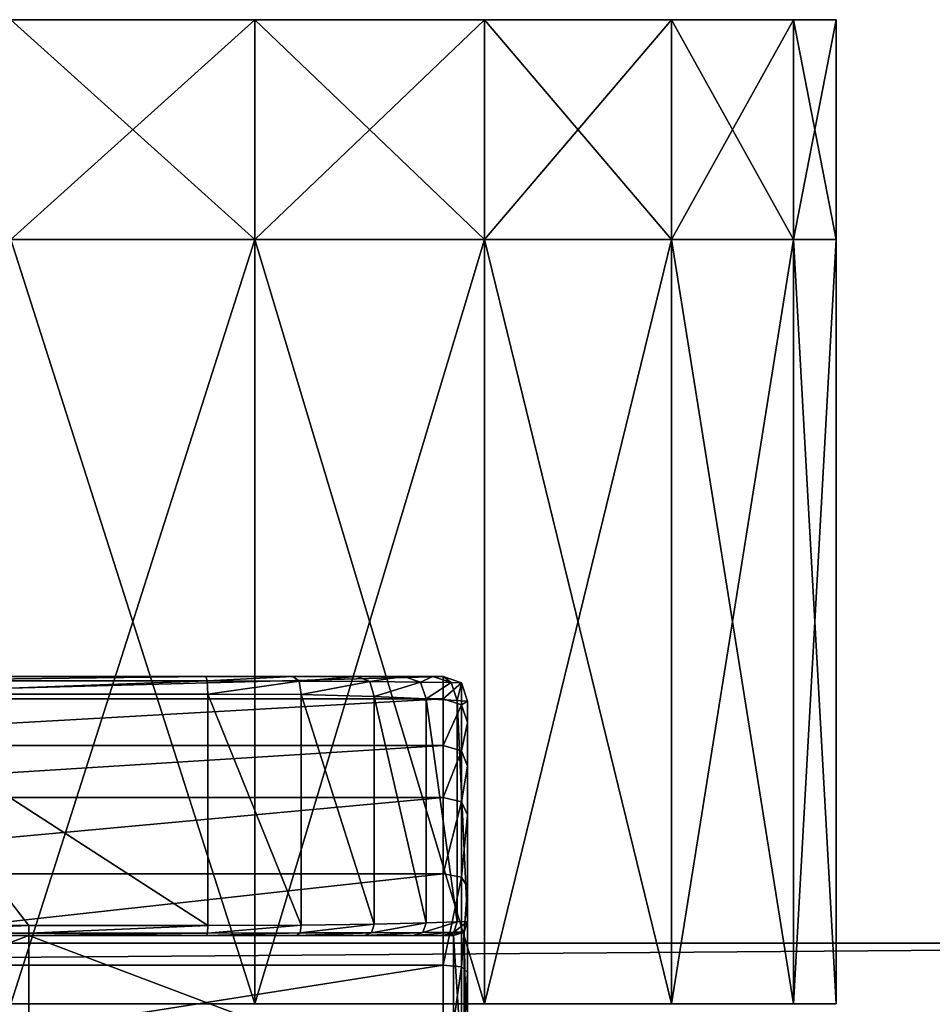
# Model space of a CAD drawing. Extents: x 0 to 1, y -0.03 to 0.04.
# Drawn here: x 0.89 to 0.92, y 0.02 to 0.04 of the extents above; entities that cross this region are included whole.
import ezdxf

# ---------------------------------------------------------------- set-up
doc = ezdxf.new("R2010")
doc.units = 0

msp = doc.modelspace()

# ---------------------------------------------------------------- linework, layer by layer
at = {"invisible_edges": 15}
for points in [[(0.912224, 0.043687, 0.96903), (0.878067, 0.043687, 0.949309), (0.886871, 0.043687, 0.9735), (0.912224, 0.043687, 0.96903)], [(0.878067, 0.043687, 0.949309), (0.900361, 0.043687, 0.936437), (0.886871, 0.043687, 0.938816), (0.878067, 0.043687, 0.949309)], [(0.912224, 0.043687, 0.96903), (0.900361, 0.043687, 0.936437), (0.878067, 0.043687, 0.949309), (0.912224, 0.043687, 0.96903)], [(0.912224, 0.043687, 0.96903), (0.886871, 0.043687, 0.9735), (0.900361, 0.043687, 0.975879), (0.912224, 0.043687, 0.96903)], [(0.900361, 0.043687, 0.936437), (0.916909, 0.043687, 0.956158), (0.912224, 0.043687, 0.943286), (0.900361, 0.043687, 0.936437)], [(0.912224, 0.043687, 0.96903), (0.916909, 0.043687, 0.956158), (0.900361, 0.043687, 0.936437), (0.912224, 0.043687, 0.96903)], [(0.906896, 0.01565, 0.938816), (0.881544, 0.01565, 0.943286), (0.893406, 0.01565, 0.936437), (0.906896, 0.01565, 0.938816)], [(0.906896, 0.01565, 0.938816), (0.881544, 0.01565, 0.96903), (0.881544, 0.01565, 0.943286), (0.906896, 0.01565, 0.938816)], [(0.881544, 0.01565, 0.96903), (0.906896, 0.01565, 0.9735), (0.893406, 0.01565, 0.975879), (0.881544, 0.01565, 0.96903)], [(0.906896, 0.01565, 0.938816), (0.906896, 0.01565, 0.9735), (0.881544, 0.01565, 0.96903), (0.906896, 0.01565, 0.938816)], [(0.906896, 0.01565, 0.9735), (0.915701, 0.01565, 0.949309), (0.915701, 0.01565, 0.963007), (0.906896, 0.01565, 0.9735)], [(0.906896, 0.01565, 0.938816), (0.915701, 0.01565, 0.949309), (0.906896, 0.01565, 0.9735), (0.906896, 0.01565, 0.938816)]]:
    msp.add_3dface(points, dxfattribs=at)
for points in [[(0.900361, 0.043687, 0.975879), (0.886871, 0.043687, 0.9735), (0.893407, 0.043687, 0.975879), (0.900361, 0.043687, 0.975879)], [(0.886871, 0.043687, 0.938816), (0.900361, 0.043687, 0.936437), (0.893406, 0.043687, 0.936437), (0.886871, 0.043687, 0.938816)], [(0.900361, 0.043687, 0.975879), (0.893406, 0.037426, 0.975879), (0.900361, 0.037426, 0.975879), (0.900361, 0.043687, 0.975879)], [(0.893406, 0.037426, 0.975879), (0.900361, 0.043687, 0.975879), (0.893407, 0.043687, 0.975879), (0.893406, 0.037426, 0.975879)], [(0.893406, 0.043687, 0.936437), (0.900361, 0.037426, 0.936437), (0.893406, 0.037426, 0.936437), (0.893406, 0.043687, 0.936437)], [(0.900361, 0.037426, 0.936437), (0.893406, 0.043687, 0.936437), (0.900361, 0.043687, 0.936437), (0.900361, 0.037426, 0.936437)], [(0.906896, 0.043687, 0.9735), (0.900361, 0.037426, 0.975879), (0.906896, 0.037426, 0.9735), (0.906896, 0.043687, 0.9735)], [(0.900361, 0.037426, 0.975879), (0.906896, 0.043687, 0.9735), (0.900361, 0.043687, 0.975879), (0.900361, 0.037426, 0.975879)], [(0.900361, 0.043687, 0.936437), (0.906896, 0.037426, 0.938816), (0.900361, 0.037426, 0.936437), (0.900361, 0.043687, 0.936437)], [(0.906896, 0.037426, 0.938816), (0.900361, 0.043687, 0.936437), (0.906896, 0.043687, 0.938816), (0.906896, 0.037426, 0.938816)], [(0.912224, 0.043687, 0.96903), (0.900361, 0.043687, 0.975879), (0.906896, 0.043687, 0.9735), (0.912224, 0.043687, 0.96903)], [(0.900361, 0.043687, 0.936437), (0.912224, 0.043687, 0.943286), (0.906896, 0.043687, 0.938816), (0.900361, 0.043687, 0.936437)], [(0.912224, 0.043687, 0.96903), (0.906896, 0.037426, 0.9735), (0.912224, 0.037426, 0.96903), (0.912224, 0.043687, 0.96903)], [(0.906896, 0.037426, 0.9735), (0.912224, 0.043687, 0.96903), (0.906896, 0.043687, 0.9735), (0.906896, 0.037426, 0.9735)], [(0.906896, 0.043687, 0.938816), (0.912224, 0.037426, 0.943286), (0.906896, 0.037426, 0.938816), (0.906896, 0.043687, 0.938816)], [(0.912224, 0.037426, 0.943286), (0.906896, 0.043687, 0.938816), (0.912224, 0.043687, 0.943286), (0.912224, 0.037426, 0.943286)], [(0.915701, 0.043687, 0.963007), (0.912224, 0.037426, 0.96903), (0.915701, 0.037426, 0.963007), (0.915701, 0.043687, 0.963007)], [(0.912224, 0.037426, 0.96903), (0.915701, 0.043687, 0.963007), (0.912224, 0.043687, 0.96903), (0.912224, 0.037426, 0.96903)], [(0.912224, 0.043687, 0.943286), (0.915701, 0.037426, 0.949309), (0.912224, 0.037426, 0.943286), (0.912224, 0.043687, 0.943286)], [(0.915701, 0.037426, 0.949309), (0.912224, 0.043687, 0.943286), (0.915701, 0.043687, 0.949309), (0.915701, 0.037426, 0.949309)], [(0.912224, 0.043687, 0.943286), (0.916909, 0.043687, 0.956158), (0.915701, 0.043687, 0.949309), (0.912224, 0.043687, 0.943286)], [(0.912224, 0.043687, 0.96903), (0.915701, 0.043687, 0.963007), (0.916909, 0.043687, 0.956158), (0.912224, 0.043687, 0.96903)], [(0.916909, 0.043687, 0.956158), (0.915701, 0.037426, 0.963007), (0.916909, 0.037426, 0.956158), (0.916909, 0.043687, 0.956158)], [(0.915701, 0.037426, 0.963007), (0.916909, 0.043687, 0.956158), (0.915701, 0.043687, 0.963007), (0.915701, 0.037426, 0.963007)], [(0.915701, 0.043687, 0.949309), (0.916909, 0.037426, 0.956158), (0.915701, 0.037426, 0.949309), (0.915701, 0.043687, 0.949309)], [(0.916909, 0.037426, 0.956158), (0.915701, 0.043687, 0.949309), (0.916909, 0.043687, 0.956158), (0.916909, 0.037426, 0.956158)], [(0.900361, 0.037426, 0.975879), (0.893406, 0.01565, 0.975879), (0.900361, 0.01565, 0.975879), (0.900361, 0.037426, 0.975879)], [(0.893406, 0.01565, 0.975879), (0.900361, 0.037426, 0.975879), (0.893406, 0.037426, 0.975879), (0.893406, 0.01565, 0.975879)], [(0.893406, 0.037426, 0.936437), (0.900361, 0.01565, 0.936437), (0.893406, 0.01565, 0.936437), (0.893406, 0.037426, 0.936437)], [(0.900361, 0.01565, 0.936437), (0.893406, 0.037426, 0.936437), (0.900361, 0.037426, 0.936437), (0.900361, 0.01565, 0.936437)], [(0.906896, 0.037426, 0.9735), (0.900361, 0.01565, 0.975879), (0.906896, 0.01565, 0.9735), (0.906896, 0.037426, 0.9735)], [(0.900361, 0.01565, 0.975879), (0.906896, 0.037426, 0.9735), (0.900361, 0.037426, 0.975879), (0.900361, 0.01565, 0.975879)], [(0.900361, 0.037426, 0.936437), (0.906896, 0.01565, 0.938816), (0.900361, 0.01565, 0.936437), (0.900361, 0.037426, 0.936437)], [(0.906896, 0.01565, 0.938816), (0.900361, 0.037426, 0.936437), (0.906896, 0.037426, 0.938816), (0.906896, 0.01565, 0.938816)], [(0.912224, 0.037426, 0.96903), (0.906896, 0.01565, 0.9735), (0.912224, 0.01565, 0.96903), (0.912224, 0.037426, 0.96903)], [(0.906896, 0.01565, 0.9735), (0.912224, 0.037426, 0.96903), (0.906896, 0.037426, 0.9735), (0.906896, 0.01565, 0.9735)], [(0.906896, 0.037426, 0.938816), (0.912224, 0.01565, 0.943286), (0.906896, 0.01565, 0.938816), (0.906896, 0.037426, 0.938816)], [(0.912224, 0.01565, 0.943286), (0.906896, 0.037426, 0.938816), (0.912224, 0.037426, 0.943286), (0.912224, 0.01565, 0.943286)], [(0.915701, 0.037426, 0.963007), (0.912224, 0.01565, 0.96903), (0.915701, 0.01565, 0.963007), (0.915701, 0.037426, 0.963007)], [(0.912224, 0.01565, 0.96903), (0.915701, 0.037426, 0.963007), (0.912224, 0.037426, 0.96903), (0.912224, 0.01565, 0.96903)], [(0.912224, 0.037426, 0.943286), (0.915701, 0.01565, 0.949309), (0.912224, 0.01565, 0.943286), (0.912224, 0.037426, 0.943286)], [(0.915701, 0.01565, 0.949309), (0.912224, 0.037426, 0.943286), (0.915701, 0.037426, 0.949309), (0.915701, 0.01565, 0.949309)], [(0.916909, 0.037426, 0.956158), (0.915701, 0.01565, 0.963007), (0.916909, 0.01565, 0.956158), (0.916909, 0.037426, 0.956158)], [(0.915701, 0.01565, 0.963007), (0.916909, 0.037426, 0.956158), (0.915701, 0.037426, 0.963007), (0.915701, 0.01565, 0.963007)], [(0.915701, 0.037426, 0.949309), (0.916909, 0.01565, 0.956158), (0.915701, 0.01565, 0.949309), (0.915701, 0.037426, 0.949309)], [(0.916909, 0.01565, 0.956158), (0.915701, 0.037426, 0.949309), (0.916909, 0.037426, 0.956158), (0.916909, 0.01565, 0.956158)], [(0.905716, 0.024974, 1.891321), (0.882117, 0.024974, 1.891321), (0.882117, 0.024341, 1.895257), (0.905716, 0.024974, 1.891321)], [(0.882117, 0.024341, 1.895257), (0.905716, 0.024341, 1.895257), (0.905716, 0.024974, 1.891321), (0.882117, 0.024341, 1.895257)], [(0.898962, 0.024974, 1.878108), (0.888871, 0.024974, 1.878108), (0.882117, 0.024974, 1.891321), (0.898962, 0.024974, 1.878108)], [(0.905716, 0.024974, 1.891321), (0.898962, 0.024974, 1.878108), (0.882117, 0.024974, 1.891321), (0.905716, 0.024974, 1.891321)], [(0.905717, 0.024974, 0.020929), (0.882117, 0.024341, 0.016994), (0.882117, 0.024974, 0.020929), (0.905717, 0.024974, 0.020929)], [(0.882117, 0.024341, 0.016994), (0.905717, 0.024974, 0.020929), (0.905716, 0.024341, 0.016994), (0.882117, 0.024341, 0.016994)], [(0.898962, 0.024974, 0.034143), (0.882117, 0.024974, 0.020929), (0.888871, 0.024974, 0.034143), (0.898962, 0.024974, 0.034143)], [(0.905717, 0.024974, 0.020929), (0.882117, 0.024974, 0.020929), (0.898962, 0.024974, 0.034143), (0.905717, 0.024974, 0.020929)], [(0.88883, 0.02485, 1.877458), (0.888871, 0.024974, 1.878108), (0.898962, 0.024974, 1.878108), (0.88883, 0.02485, 1.877458)], [(0.898962, 0.024974, 1.878108), (0.899003, 0.02485, 1.877458), (0.88883, 0.02485, 1.877458), (0.898962, 0.024974, 1.878108)], [(0.88883, 0.02485, 0.034792), (0.898962, 0.024974, 0.034143), (0.888871, 0.024974, 0.034143), (0.88883, 0.02485, 0.034792)], [(0.898962, 0.024974, 0.034143), (0.88883, 0.02485, 0.034792), (0.899003, 0.02485, 0.034792), (0.898962, 0.024974, 0.034143)], [(0.905716, 0.024974, 1.891321), (0.901436, 0.024974, 1.878496), (0.898962, 0.024974, 1.878108), (0.905716, 0.024974, 1.891321)], [(0.899003, 0.02485, 1.877458), (0.898962, 0.024974, 1.878108), (0.901436, 0.024974, 1.878496), (0.899003, 0.02485, 1.877458)], [(0.905717, 0.024974, 0.020929), (0.898962, 0.024974, 0.034143), (0.901436, 0.024974, 0.033754), (0.905717, 0.024974, 0.020929)], [(0.899003, 0.02485, 0.034792), (0.901436, 0.024974, 0.033754), (0.898962, 0.024974, 0.034143), (0.899003, 0.02485, 0.034792)], [(0.901436, 0.024974, 1.878496), (0.901619, 0.024845, 1.877865), (0.899003, 0.02485, 1.877458), (0.901436, 0.024974, 1.878496)], [(0.901436, 0.024974, 0.033754), (0.899003, 0.02485, 0.034792), (0.901619, 0.024845, 0.034385), (0.901436, 0.024974, 0.033754)], [(0.905716, 0.024974, 1.891321), (0.903265, 0.024974, 1.879605), (0.901436, 0.024974, 1.878496), (0.905716, 0.024974, 1.891321)], [(0.901619, 0.024845, 1.877865), (0.901436, 0.024974, 1.878496), (0.903265, 0.024974, 1.879605), (0.901619, 0.024845, 1.877865)], [(0.905717, 0.024974, 0.020929), (0.901436, 0.024974, 0.033754), (0.903265, 0.024974, 0.032645), (0.905717, 0.024974, 0.020929)], [(0.901619, 0.024845, 0.034385), (0.903265, 0.024974, 0.032645), (0.901436, 0.024974, 0.033754), (0.901619, 0.024845, 0.034385)], [(0.903265, 0.024974, 1.879605), (0.903631, 0.024832, 1.879071), (0.901619, 0.024845, 1.877865), (0.903265, 0.024974, 1.879605)], [(0.903265, 0.024974, 0.032645), (0.901619, 0.024845, 0.034385), (0.903631, 0.024832, 0.033179), (0.903265, 0.024974, 0.032645)], [(0.905716, 0.024974, 1.891321), (0.904596, 0.024974, 1.881487), (0.903265, 0.024974, 1.879605), (0.905716, 0.024974, 1.891321)], [(0.903631, 0.024832, 1.879071), (0.903265, 0.024974, 1.879605), (0.904596, 0.024974, 1.881487), (0.903631, 0.024832, 1.879071)], [(0.905717, 0.024974, 0.020929), (0.903265, 0.024974, 0.032645), (0.904596, 0.024974, 0.030764), (0.905717, 0.024974, 0.020929)], [(0.903631, 0.024832, 0.033179), (0.904596, 0.024974, 0.030764), (0.903265, 0.024974, 0.032645), (0.903631, 0.024832, 0.033179)], [(0.904596, 0.024974, 1.881487), (0.905073, 0.024814, 1.881094), (0.903631, 0.024832, 1.879071), (0.904596, 0.024974, 1.881487)], [(0.904596, 0.024974, 0.030764), (0.903631, 0.024832, 0.033179), (0.905073, 0.024814, 0.031157), (0.904596, 0.024974, 0.030764)], [(0.905716, 0.024974, 1.891321), (0.905429, 0.024974, 1.884236), (0.904596, 0.024974, 1.881487), (0.905716, 0.024974, 1.891321)], [(0.905073, 0.024814, 1.881094), (0.904596, 0.024974, 1.881487), (0.905429, 0.024974, 1.884236), (0.905073, 0.024814, 1.881094)], [(0.905717, 0.024974, 0.020929), (0.904596, 0.024974, 0.030764), (0.905429, 0.024974, 0.028015), (0.905717, 0.024974, 0.020929)], [(0.905073, 0.024814, 0.031157), (0.905429, 0.024974, 0.028015), (0.904596, 0.024974, 0.030764), (0.905073, 0.024814, 0.031157)], [(0.905429, 0.024974, 1.884236), (0.905948, 0.024802, 1.883967), (0.905073, 0.024814, 1.881094), (0.905429, 0.024974, 1.884236)], [(0.905429, 0.024974, 0.028015), (0.905073, 0.024814, 0.031157), (0.905948, 0.024803, 0.028284), (0.905429, 0.024974, 0.028015)], [(0.905716, 0.024974, 1.891321), (0.905716, 0.024974, 1.8879), (0.905429, 0.024974, 1.884236), (0.905716, 0.024974, 1.891321)], [(0.905948, 0.024802, 1.883967), (0.905429, 0.024974, 1.884236), (0.905716, 0.024974, 1.8879), (0.905948, 0.024802, 1.883967)], [(0.905717, 0.024974, 0.020929), (0.905429, 0.024974, 0.028015), (0.905717, 0.024974, 0.02435), (0.905717, 0.024974, 0.020929)], [(0.905948, 0.024803, 0.028284), (0.905717, 0.024974, 0.02435), (0.905429, 0.024974, 0.028015), (0.905948, 0.024803, 0.028284)], [(0.906242, 0.024799, 1.891307), (0.905716, 0.024974, 1.891321), (0.905716, 0.024341, 1.895257), (0.906242, 0.024799, 1.891307)], [(0.906242, 0.024799, 1.887705), (0.905716, 0.024974, 1.8879), (0.905716, 0.024974, 1.891321), (0.906242, 0.024799, 1.887705)], [(0.905716, 0.024974, 1.891321), (0.906242, 0.024799, 1.891307), (0.906242, 0.024799, 1.887705), (0.905716, 0.024974, 1.891321)], [(0.905716, 0.024974, 1.8879), (0.906242, 0.024799, 1.887705), (0.905948, 0.024802, 1.883967), (0.905716, 0.024974, 1.8879)], [(0.906242, 0.024799, 0.020943), (0.905716, 0.024341, 0.016994), (0.905717, 0.024974, 0.020929), (0.906242, 0.024799, 0.020943)], [(0.906242, 0.024799, 0.024546), (0.905717, 0.024974, 0.020929), (0.905717, 0.024974, 0.02435), (0.906242, 0.024799, 0.024546)], [(0.905717, 0.024974, 0.020929), (0.906242, 0.024799, 0.024546), (0.906242, 0.024799, 0.020943), (0.905717, 0.024974, 0.020929)], [(0.905717, 0.024974, 0.02435), (0.905948, 0.024803, 0.028284), (0.906242, 0.024799, 0.024546), (0.905717, 0.024974, 0.02435)], [(0.888817, 0.024477, 1.876911), (0.88883, 0.02485, 1.877458), (0.899003, 0.02485, 1.877458), (0.888817, 0.024477, 1.876911)], [(0.899003, 0.02485, 1.877458), (0.899016, 0.024477, 1.876911), (0.888817, 0.024477, 1.876911), (0.899003, 0.02485, 1.877458)], [(0.888817, 0.024477, 0.035339), (0.899003, 0.02485, 0.034792), (0.88883, 0.02485, 0.034792), (0.888817, 0.024477, 0.035339)], [(0.899003, 0.02485, 0.034792), (0.888817, 0.024477, 0.035339), (0.899016, 0.024477, 0.035339), (0.899003, 0.02485, 0.034792)], [(0.899016, 0.024477, 1.876911), (0.899003, 0.02485, 1.877458), (0.901619, 0.024845, 1.877865), (0.899016, 0.024477, 1.876911)], [(0.899016, 0.024477, 0.035339), (0.901619, 0.024845, 0.034385), (0.899003, 0.02485, 0.034792), (0.899016, 0.024477, 0.035339)], [(0.901619, 0.024845, 1.877865), (0.901681, 0.024459, 1.877312), (0.899016, 0.024477, 1.876911), (0.901619, 0.024845, 1.877865)], [(0.901619, 0.024845, 0.034385), (0.899016, 0.024477, 0.035339), (0.901681, 0.024459, 0.034939), (0.901619, 0.024845, 0.034385)], [(0.901681, 0.024459, 1.877312), (0.901619, 0.024845, 1.877865), (0.903631, 0.024832, 1.879071), (0.901681, 0.024459, 1.877312)], [(0.901681, 0.024459, 0.034939), (0.903631, 0.024832, 0.033179), (0.901619, 0.024845, 0.034385), (0.901681, 0.024459, 0.034939)], [(0.903631, 0.024832, 1.879071), (0.903753, 0.024407, 1.878515), (0.901681, 0.024459, 1.877312), (0.903631, 0.024832, 1.879071)], [(0.903631, 0.024832, 0.033179), (0.901681, 0.024459, 0.034939), (0.903753, 0.024407, 0.033735), (0.903631, 0.024832, 0.033179)], [(0.903753, 0.024407, 1.878515), (0.903631, 0.024832, 1.879071), (0.905073, 0.024814, 1.881094), (0.903753, 0.024407, 1.878515)], [(0.903753, 0.024407, 0.033735), (0.905073, 0.024814, 0.031157), (0.903631, 0.024832, 0.033179), (0.903753, 0.024407, 0.033735)], [(0.905073, 0.024814, 1.881094), (0.905233, 0.024336, 1.880538), (0.903753, 0.024407, 1.878515), (0.905073, 0.024814, 1.881094)], [(0.905073, 0.024814, 0.031157), (0.903753, 0.024407, 0.033735), (0.905233, 0.024336, 0.031713), (0.905073, 0.024814, 0.031157)], [(0.905233, 0.024336, 1.880538), (0.905073, 0.024814, 1.881094), (0.905948, 0.024802, 1.883967), (0.905233, 0.024336, 1.880538)], [(0.905233, 0.024336, 0.031713), (0.905948, 0.024803, 0.028284), (0.905073, 0.024814, 0.031157), (0.905233, 0.024336, 0.031713)], [(0.905948, 0.024803, 0.028284), (0.905233, 0.024336, 0.031713), (0.906121, 0.024289, 0.02883), (0.905948, 0.024803, 0.028284)], [(0.905948, 0.024802, 1.883967), (0.906121, 0.024289, 1.883421), (0.905233, 0.024336, 1.880538), (0.905948, 0.024802, 1.883967)], [(0.905716, 0.024341, 1.895257), (0.906242, 0.024173, 1.895199), (0.906242, 0.024799, 1.891307), (0.905716, 0.024341, 1.895257)], [(0.905716, 0.024341, 0.016994), (0.906242, 0.024799, 0.020943), (0.906242, 0.024173, 0.017051), (0.905716, 0.024341, 0.016994)], [(0.906121, 0.024289, 0.02883), (0.906242, 0.024799, 0.024546), (0.905948, 0.024803, 0.028284), (0.906121, 0.024289, 0.02883)], [(0.906121, 0.024289, 1.883421), (0.905948, 0.024802, 1.883967), (0.906242, 0.024799, 1.887705), (0.906121, 0.024289, 1.883421)], [(0.906242, 0.024799, 1.887705), (0.906417, 0.024275, 1.887174), (0.906121, 0.024289, 1.883421), (0.906242, 0.024799, 1.887705)], [(0.906242, 0.024799, 0.024546), (0.906121, 0.024289, 0.02883), (0.906417, 0.024275, 0.025077), (0.906242, 0.024799, 0.024546)], [(0.906417, 0.024274, 1.891266), (0.906242, 0.024799, 1.891307), (0.906242, 0.024173, 1.895199), (0.906417, 0.024274, 1.891266)], [(0.906417, 0.024275, 1.887174), (0.906242, 0.024799, 1.887705), (0.906242, 0.024799, 1.891307), (0.906417, 0.024275, 1.887174)], [(0.906242, 0.024799, 1.891307), (0.906417, 0.024274, 1.891266), (0.906417, 0.024275, 1.887174), (0.906242, 0.024799, 1.891307)], [(0.906417, 0.024274, 0.020985), (0.906242, 0.024173, 0.017051), (0.906242, 0.024799, 0.020943), (0.906417, 0.024274, 0.020985)], [(0.906417, 0.024275, 0.025077), (0.906242, 0.024799, 0.020943), (0.906242, 0.024799, 0.024546), (0.906417, 0.024275, 0.025077)], [(0.906242, 0.024799, 0.020943), (0.906417, 0.024275, 0.025077), (0.906417, 0.024274, 0.020985), (0.906242, 0.024799, 0.020943)], [(0.893917, 0.017878, 1.870312), (0.888817, 0.017879, 1.870313), (0.888817, 0.024477, 1.876911), (0.893917, 0.017878, 1.870312)], [(0.899016, 0.017879, 1.870313), (0.893917, 0.017878, 1.870312), (0.888817, 0.024477, 1.876911), (0.899016, 0.017879, 1.870313)], [(0.899016, 0.024477, 1.876911), (0.899016, 0.017879, 1.870313), (0.888817, 0.024477, 1.876911), (0.899016, 0.024477, 1.876911)], [(0.893917, 0.017878, 0.041938), (0.888817, 0.024477, 0.035339), (0.888817, 0.017879, 0.041938), (0.893917, 0.017878, 0.041938)], [(0.899016, 0.017879, 0.041938), (0.888817, 0.024477, 0.035339), (0.893917, 0.017878, 0.041938), (0.899016, 0.017879, 0.041938)], [(0.899016, 0.024477, 0.035339), (0.888817, 0.024477, 0.035339), (0.899016, 0.017879, 0.041938), (0.899016, 0.024477, 0.035339)], [(0.901681, 0.017889, 1.870742), (0.899016, 0.017879, 1.870313), (0.899016, 0.024477, 1.876911), (0.901681, 0.017889, 1.870742)], [(0.899016, 0.024477, 1.876911), (0.901681, 0.024459, 1.877312), (0.901681, 0.017889, 1.870742), (0.899016, 0.024477, 1.876911)], [(0.901681, 0.017889, 0.041509), (0.899016, 0.024477, 0.035339), (0.899016, 0.017879, 0.041938), (0.901681, 0.017889, 0.041509)], [(0.899016, 0.024477, 0.035339), (0.901681, 0.017889, 0.041509), (0.901681, 0.024459, 0.034939), (0.899016, 0.024477, 0.035339)], [(0.903753, 0.017919, 1.872028), (0.901681, 0.017889, 1.870742), (0.901681, 0.024459, 1.877312), (0.903753, 0.017919, 1.872028)], [(0.901681, 0.024459, 1.877312), (0.903753, 0.024407, 1.878515), (0.903753, 0.017919, 1.872028), (0.901681, 0.024459, 1.877312)], [(0.903753, 0.017919, 0.040223), (0.901681, 0.024459, 0.034939), (0.901681, 0.017889, 0.041509), (0.903753, 0.017919, 0.040223)], [(0.901681, 0.024459, 0.034939), (0.903753, 0.017919, 0.040223), (0.903753, 0.024407, 0.033735), (0.901681, 0.024459, 0.034939)], [(0.905233, 0.017959, 1.874161), (0.903753, 0.017919, 1.872028), (0.903753, 0.024407, 1.878515), (0.905233, 0.017959, 1.874161)], [(0.903753, 0.024407, 1.878515), (0.905233, 0.024336, 1.880538), (0.905233, 0.017959, 1.874161), (0.903753, 0.024407, 1.878515)], [(0.905233, 0.01796, 0.038089), (0.903753, 0.024407, 0.033735), (0.903753, 0.017919, 0.040223), (0.905233, 0.01796, 0.038089)], [(0.903753, 0.024407, 0.033735), (0.905233, 0.01796, 0.038089), (0.905233, 0.024336, 0.031713), (0.903753, 0.024407, 0.033735)], [(0.905716, 0.024341, 1.895257), (0.882117, 0.024341, 1.895257), (0.882117, 0.023006, 1.897716), (0.905716, 0.024341, 1.895257)], [(0.882117, 0.023006, 1.897716), (0.905716, 0.023006, 1.897716), (0.905716, 0.024341, 1.895257), (0.882117, 0.023006, 1.897716)], [(0.905716, 0.024341, 0.016994), (0.882117, 0.023006, 0.014534), (0.882117, 0.024341, 0.016994), (0.905716, 0.024341, 0.016994)], [(0.882117, 0.023006, 0.014534), (0.905716, 0.024341, 0.016994), (0.905716, 0.023006, 0.014534), (0.882117, 0.023006, 0.014534)], [(0.906121, 0.017987, 1.877118), (0.905233, 0.017959, 1.874161), (0.905233, 0.024336, 1.880538), (0.906121, 0.017987, 1.877118)], [(0.905233, 0.024336, 1.880538), (0.906121, 0.024289, 1.883421), (0.906121, 0.017987, 1.877118), (0.905233, 0.024336, 1.880538)], [(0.906121, 0.017987, 0.035132), (0.905233, 0.024336, 0.031713), (0.905233, 0.01796, 0.038089), (0.906121, 0.017987, 0.035132)], [(0.905233, 0.024336, 0.031713), (0.906121, 0.017987, 0.035132), (0.906121, 0.024289, 0.02883), (0.905233, 0.024336, 0.031713)], [(0.906242, 0.024173, 1.895199), (0.905716, 0.024341, 1.895257), (0.905716, 0.023006, 1.897716), (0.906242, 0.024173, 1.895199)], [(0.906242, 0.024173, 0.017051), (0.905716, 0.023006, 0.014534), (0.905716, 0.024341, 0.016994), (0.906242, 0.024173, 0.017051)], [(0.905716, 0.023006, 1.897716), (0.906242, 0.02286, 1.897619), (0.906242, 0.024173, 1.895199), (0.905716, 0.023006, 1.897716)], [(0.905716, 0.023006, 0.014534), (0.906242, 0.024173, 0.017051), (0.906242, 0.02286, 0.014632), (0.905716, 0.023006, 0.014534)], [(0.906417, 0.017995, 1.880894), (0.906121, 0.017987, 1.877118), (0.906121, 0.024289, 1.883421), (0.906417, 0.017995, 1.880894)], [(0.906121, 0.024289, 1.883421), (0.906417, 0.024275, 1.887174), (0.906417, 0.017995, 1.880894), (0.906121, 0.024289, 1.883421)], [(0.906417, 0.017995, 0.031357), (0.906121, 0.024289, 0.02883), (0.906121, 0.017987, 0.035132), (0.906417, 0.017995, 0.031357)], [(0.906121, 0.024289, 0.02883), (0.906417, 0.017995, 0.031357), (0.906417, 0.024275, 0.025077), (0.906121, 0.024289, 0.02883)], [(0.906242, 0.024173, 1.895199), (0.906417, 0.023669, 1.895027), (0.906417, 0.024274, 1.891266), (0.906242, 0.024173, 1.895199)], [(0.906242, 0.024173, 0.017051), (0.906417, 0.024274, 0.020985), (0.906417, 0.023669, 0.017223), (0.906242, 0.024173, 0.017051)], [(0.906417, 0.023669, 1.895027), (0.906242, 0.024173, 1.895199), (0.906242, 0.02286, 1.897619), (0.906417, 0.023669, 1.895027)], [(0.906417, 0.023669, 0.017223), (0.906242, 0.02286, 0.014632), (0.906242, 0.024173, 0.017051), (0.906417, 0.023669, 0.017223)], [(0.906417, 0.024275, 1.887174), (0.906417, 0.024274, 1.891266), (0.906417, 0.017995, 1.900927), (0.906417, 0.024275, 1.887174)], [(0.906417, 0.024275, 1.887174), (0.906417, 0.017995, 1.900927), (0.906417, 0.017995, 1.880894), (0.906417, 0.024275, 1.887174)], [(0.906417, 0.024275, 0.025077), (0.906417, 0.017995, 0.011324), (0.906417, 0.024274, 0.020985), (0.906417, 0.024275, 0.025077)], [(0.906417, 0.024275, 0.025077), (0.906417, 0.017995, 0.031357), (0.906417, 0.017995, 0.011324), (0.906417, 0.024275, 0.025077)], [(0.906417, 0.024274, 1.891266), (0.906417, 0.023669, 1.895027), (0.906417, 0.017995, 1.900927), (0.906417, 0.024274, 1.891266)], [(0.906417, 0.024274, 0.020985), (0.906417, 0.017995, 0.011324), (0.906417, 0.023669, 0.017223), (0.906417, 0.024274, 0.020985)], [(0.906242, 0.02286, 1.897619), (0.906417, 0.022421, 1.897326), (0.906417, 0.023669, 1.895027), (0.906242, 0.02286, 1.897619)], [(0.906242, 0.02286, 0.014632), (0.906417, 0.023669, 0.017223), (0.906417, 0.022421, 0.014925), (0.906242, 0.02286, 0.014632)], [(0.906417, 0.023669, 1.895027), (0.906417, 0.022421, 1.897326), (0.906417, 0.017995, 1.900927), (0.906417, 0.023669, 1.895027)], [(0.906417, 0.023669, 0.017223), (0.906417, 0.017995, 0.011324), (0.906417, 0.022421, 0.014925), (0.906417, 0.023669, 0.017223)], [(0.905716, 0.023006, 1.897716), (0.882117, 0.023006, 1.897716), (0.882117, 0.02153, 1.899543), (0.905716, 0.023006, 1.897716)], [(0.882117, 0.02153, 1.899543), (0.905716, 0.02153, 1.899543), (0.905716, 0.023006, 1.897716), (0.882117, 0.02153, 1.899543)], [(0.905716, 0.023006, 0.014534), (0.882117, 0.02153, 0.012708), (0.882117, 0.023006, 0.014534), (0.905716, 0.023006, 0.014534)], [(0.882117, 0.02153, 0.012708), (0.905716, 0.023006, 0.014534), (0.905716, 0.02153, 0.012708), (0.882117, 0.02153, 0.012708)], [(0.906242, 0.02286, 1.897619), (0.905716, 0.023006, 1.897716), (0.905716, 0.02153, 1.899543), (0.906242, 0.02286, 1.897619)], [(0.906242, 0.02286, 0.014632), (0.905716, 0.02153, 0.012708), (0.905716, 0.023006, 0.014534), (0.906242, 0.02286, 0.014632)], [(0.905716, 0.02153, 1.899543), (0.906242, 0.021406, 1.899418), (0.906242, 0.02286, 1.897619), (0.905716, 0.02153, 1.899543)], [(0.905716, 0.02153, 0.012708), (0.906242, 0.02286, 0.014632), (0.906242, 0.021406, 0.012832), (0.905716, 0.02153, 0.012708)], [(0.906417, 0.022421, 1.897326), (0.906242, 0.02286, 1.897619), (0.906242, 0.021406, 1.899418), (0.906417, 0.022421, 1.897326)], [(0.906417, 0.022421, 0.014925), (0.906242, 0.021406, 0.012832), (0.906242, 0.02286, 0.014632), (0.906417, 0.022421, 0.014925)], [(0.906242, 0.021406, 1.899418), (0.906417, 0.021033, 1.899045), (0.906417, 0.022421, 1.897326), (0.906242, 0.021406, 1.899418)], [(0.906242, 0.021406, 0.012832), (0.906417, 0.022421, 0.014925), (0.906417, 0.021033, 0.013206), (0.906242, 0.021406, 0.012832)], [(0.906417, 0.022421, 1.897326), (0.906417, 0.021033, 1.899045), (0.906417, 0.017995, 1.900927), (0.906417, 0.022421, 1.897326)], [(0.906417, 0.022421, 0.014925), (0.906417, 0.017995, 0.011324), (0.906417, 0.021033, 0.013206), (0.906417, 0.022421, 0.014925)], [(0.905716, 0.02153, 1.899543), (0.882117, 0.02153, 1.899543), (0.882117, 0.019352, 1.9013), (0.905716, 0.02153, 1.899543)], [(0.882117, 0.019352, 1.9013), (0.905716, 0.019352, 1.9013), (0.905716, 0.02153, 1.899543), (0.882117, 0.019352, 1.9013)], [(0.905716, 0.02153, 0.012708), (0.882117, 0.019352, 0.010951), (0.882117, 0.02153, 0.012708), (0.905716, 0.02153, 0.012708)], [(0.882117, 0.019352, 0.010951), (0.905716, 0.02153, 0.012708), (0.905716, 0.019352, 0.010951), (0.882117, 0.019352, 0.010951)], [(0.906242, 0.021406, 1.899418), (0.905716, 0.02153, 1.899543), (0.905716, 0.019352, 1.9013), (0.906242, 0.021406, 1.899418)], [(0.906242, 0.021406, 0.012832), (0.905716, 0.019352, 0.010951), (0.905716, 0.02153, 0.012708), (0.906242, 0.021406, 0.012832)], [(0.905716, 0.019352, 1.9013), (0.906242, 0.019258, 1.901151), (0.906242, 0.021406, 1.899418), (0.905716, 0.019352, 1.9013)], [(0.905716, 0.019352, 0.010951), (0.906242, 0.021406, 0.012832), (0.906242, 0.019258, 0.011099), (0.905716, 0.019352, 0.010951)], [(0.906417, 0.021033, 1.899045), (0.906242, 0.021406, 1.899418), (0.906242, 0.019258, 1.901151), (0.906417, 0.021033, 1.899045)], [(0.906417, 0.021033, 0.013206), (0.906242, 0.019258, 0.011099), (0.906242, 0.021406, 0.012832), (0.906417, 0.021033, 0.013206)], [(0.906242, 0.019258, 1.901151), (0.906417, 0.018974, 1.900705), (0.906417, 0.021033, 1.899045), (0.906242, 0.019258, 1.901151)], [(0.906242, 0.019258, 0.011099), (0.906417, 0.021033, 0.013206), (0.906417, 0.018974, 0.011546), (0.906242, 0.019258, 0.011099)], [(0.906417, 0.021033, 1.899045), (0.906417, 0.018974, 1.900705), (0.906417, 0.017995, 1.900927), (0.906417, 0.021033, 1.899045)], [(0.906417, 0.021033, 0.013206), (0.906417, 0.017995, 0.011324), (0.906417, 0.018974, 0.011546), (0.906417, 0.021033, 0.013206)], [(0.905716, 0.019352, 1.9013), (0.882117, 0.019352, 1.9013), (0.882117, 0.016752, 1.902565), (0.905716, 0.019352, 1.9013)], [(0.882117, 0.016752, 1.902565), (0.905716, 0.016752, 1.902565), (0.905716, 0.019352, 1.9013), (0.882117, 0.016752, 1.902565)], [(0.905716, 0.019352, 0.010951), (0.882117, 0.016752, 0.009686), (0.882117, 0.019352, 0.010951), (0.905716, 0.019352, 0.010951)], [(0.882117, 0.016752, 0.009686), (0.905716, 0.019352, 0.010951), (0.905716, 0.016752, 0.009686), (0.882117, 0.016752, 0.009686)], [(0.906242, 0.019258, 1.901151), (0.905716, 0.019352, 1.9013), (0.905716, 0.016752, 1.902565), (0.906242, 0.019258, 1.901151)], [(0.906242, 0.019258, 0.011099), (0.905716, 0.016752, 0.009686), (0.905716, 0.019352, 0.010951), (0.906242, 0.019258, 0.011099)], [(0.905716, 0.016752, 1.902565), (0.906242, 0.016701, 1.902395), (0.906242, 0.019258, 1.901151), (0.905716, 0.016752, 1.902565)], [(0.905716, 0.016752, 0.009686), (0.906242, 0.019258, 0.011099), (0.906242, 0.016701, 0.009856), (0.905716, 0.016752, 0.009686)], [(0.906417, 0.018974, 1.900705), (0.906242, 0.019258, 1.901151), (0.906242, 0.016701, 1.902395), (0.906417, 0.018974, 1.900705)], [(0.906417, 0.018974, 0.011546), (0.906242, 0.016701, 0.009856), (0.906242, 0.019258, 0.011099), (0.906417, 0.018974, 0.011546)], [(0.906242, 0.016701, 1.902395), (0.906417, 0.016548, 1.901886), (0.906417, 0.018974, 1.900705), (0.906242, 0.016701, 1.902395)], [(0.906242, 0.016701, 0.009856), (0.906417, 0.018974, 0.011546), (0.906417, 0.016548, 0.010365), (0.906242, 0.016701, 0.009856)], [(0.906417, 0.018974, 1.900705), (0.906417, 0.016548, 1.901886), (0.906417, 0.017995, 1.900927), (0.906417, 0.018974, 1.900705)], [(0.906417, 0.018974, 0.011546), (0.906417, 0.017995, 0.011324), (0.906417, 0.016548, 0.010365), (0.906417, 0.018974, 0.011546)], [(0.903683, 0.017676, 0.040391), (0.905233, 0.01796, 0.038089), (0.903753, 0.017919, 0.040223), (0.903683, 0.017676, 0.040391)], [(0.905233, 0.01796, 0.038089), (0.903683, 0.017676, 0.040391), (0.905142, 0.017686, 0.038318), (0.905233, 0.01796, 0.038089)], [(0.903683, 0.017676, 1.871859), (0.903753, 0.017919, 1.872028), (0.905233, 0.017959, 1.874161), (0.903683, 0.017676, 1.871859)], [(0.905233, 0.017959, 1.874161), (0.905142, 0.017686, 1.873932), (0.903683, 0.017676, 1.871859), (0.905233, 0.017959, 1.874161)], [(0.905142, 0.017686, 1.873932), (0.905233, 0.017959, 1.874161), (0.906121, 0.017987, 1.877118), (0.905142, 0.017686, 1.873932)], [(0.906121, 0.017987, 1.877118), (0.906022, 0.017693, 1.876843), (0.905142, 0.017686, 1.873932), (0.906121, 0.017987, 1.877118)], [(0.905142, 0.017686, 0.038318), (0.906121, 0.017987, 0.035132), (0.905233, 0.01796, 0.038089), (0.905142, 0.017686, 0.038318)], [(0.906121, 0.017987, 0.035132), (0.905142, 0.017686, 0.038318), (0.906022, 0.017693, 0.035407), (0.906121, 0.017987, 0.035132)], [(0.906022, 0.017693, 1.876843), (0.906121, 0.017987, 1.877118), (0.906417, 0.017995, 1.880894), (0.906022, 0.017693, 1.876843)], [(0.906417, 0.017995, 1.880894), (0.906317, 0.017695, 1.880598), (0.906022, 0.017693, 1.876843), (0.906417, 0.017995, 1.880894)], [(0.906022, 0.017693, 0.035407), (0.906417, 0.017995, 0.031357), (0.906121, 0.017987, 0.035132), (0.906022, 0.017693, 0.035407)], [(0.906417, 0.017995, 0.031357), (0.906022, 0.017693, 0.035407), (0.906317, 0.017695, 0.031652), (0.906417, 0.017995, 0.031357)], [(0.906417, 0.017995, 1.900927), (0.906317, 0.017695, 1.900627), (0.906317, 0.017695, 1.880598), (0.906417, 0.017995, 1.900927)], [(0.906317, 0.017695, 1.880598), (0.906417, 0.017995, 1.880894), (0.906417, 0.017995, 1.900927), (0.906317, 0.017695, 1.880598)], [(0.906317, 0.017695, 1.900627), (0.906417, 0.017995, 1.900927), (0.906417, 0.012628, 1.900927), (0.906317, 0.017695, 1.900627)], [(0.906417, 0.017995, 0.011324), (0.906317, 0.017695, 0.031652), (0.906317, 0.017695, 0.011624), (0.906417, 0.017995, 0.011324)], [(0.906317, 0.017695, 0.031652), (0.906417, 0.017995, 0.011324), (0.906417, 0.017995, 0.031357), (0.906317, 0.017695, 0.031652)], [(0.906317, 0.017695, 0.011624), (0.906417, 0.012628, 0.011324), (0.906417, 0.017995, 0.011324), (0.906317, 0.017695, 0.011624)], [(0.906417, 0.016548, 1.901886), (0.906417, 0.012628, 1.900927), (0.906417, 0.017995, 1.900927), (0.906417, 0.016548, 1.901886)], [(0.906417, 0.016548, 0.010365), (0.906417, 0.017995, 0.011324), (0.906417, 0.012628, 0.011324), (0.906417, 0.016548, 0.010365)], [(0.888824, 0.017666, 1.8702), (0.888817, 0.017879, 1.870313), (0.893917, 0.017878, 1.870312), (0.888824, 0.017666, 1.8702)], [(0.888824, 0.017666, 0.04205), (0.893917, 0.017878, 0.041938), (0.888817, 0.017879, 0.041938), (0.888824, 0.017666, 0.04205)], [(0.893917, 0.017878, 1.870312), (0.893917, 0.017666, 1.8702), (0.888824, 0.017666, 1.8702), (0.893917, 0.017878, 1.870312)], [(0.893917, 0.017878, 0.041938), (0.888824, 0.017666, 0.04205), (0.893917, 0.017666, 0.04205), (0.893917, 0.017878, 0.041938)], [(0.893917, 0.017666, 1.8702), (0.893917, 0.017878, 1.870312), (0.899016, 0.017879, 1.870313), (0.893917, 0.017666, 1.8702)], [(0.899016, 0.017879, 1.870313), (0.899009, 0.017666, 1.8702), (0.893917, 0.017666, 1.8702), (0.899016, 0.017879, 1.870313)], [(0.893917, 0.017666, 0.04205), (0.899016, 0.017879, 0.041938), (0.893917, 0.017878, 0.041938), (0.893917, 0.017666, 0.04205)], [(0.899016, 0.017879, 0.041938), (0.893917, 0.017666, 0.04205), (0.899009, 0.017666, 0.04205), (0.899016, 0.017879, 0.041938)], [(0.899009, 0.017666, 1.8702), (0.899016, 0.017879, 1.870313), (0.901681, 0.017889, 1.870742), (0.899009, 0.017666, 1.8702)], [(0.901681, 0.017889, 1.870742), (0.901646, 0.017669, 1.870617), (0.899009, 0.017666, 1.8702), (0.901681, 0.017889, 1.870742)], [(0.899009, 0.017666, 0.04205), (0.901681, 0.017889, 0.041509), (0.899016, 0.017879, 0.041938), (0.899009, 0.017666, 0.04205)], [(0.901681, 0.017889, 0.041509), (0.899009, 0.017666, 0.04205), (0.901646, 0.017669, 0.041633), (0.901681, 0.017889, 0.041509)], [(0.901541, 0.017595, 1.870831), (0.901646, 0.017669, 1.870617), (0.903683, 0.017676, 1.871859), (0.901541, 0.017595, 1.870831)], [(0.903683, 0.017676, 1.871859), (0.903474, 0.017595, 1.872003), (0.901541, 0.017595, 1.870831), (0.903683, 0.017676, 1.871859)], [(0.901541, 0.017595, 0.04142), (0.903683, 0.017676, 0.040391), (0.901646, 0.017669, 0.041633), (0.901541, 0.017595, 0.04142)], [(0.903683, 0.017676, 0.040391), (0.901541, 0.017595, 0.04142), (0.903474, 0.017595, 0.040248), (0.903683, 0.017676, 0.040391)], [(0.901646, 0.017669, 1.870617), (0.901681, 0.017889, 1.870742), (0.903753, 0.017919, 1.872028), (0.901646, 0.017669, 1.870617)], [(0.903753, 0.017919, 1.872028), (0.903683, 0.017676, 1.871859), (0.901646, 0.017669, 1.870617), (0.903753, 0.017919, 1.872028)], [(0.901646, 0.017669, 0.041633), (0.903753, 0.017919, 0.040223), (0.901681, 0.017889, 0.041509), (0.901646, 0.017669, 0.041633)], [(0.903753, 0.017919, 0.040223), (0.901646, 0.017669, 0.041633), (0.903683, 0.017676, 0.040391), (0.903753, 0.017919, 0.040223)], [(0.903474, 0.017595, 1.872003), (0.903683, 0.017676, 1.871859), (0.905142, 0.017686, 1.873932), (0.903474, 0.017595, 1.872003)], [(0.905142, 0.017686, 1.873932), (0.904869, 0.017595, 1.873975), (0.903474, 0.017595, 1.872003), (0.905142, 0.017686, 1.873932)], [(0.903474, 0.017595, 0.040248), (0.905142, 0.017686, 0.038318), (0.903683, 0.017676, 0.040391), (0.903474, 0.017595, 0.040248)], [(0.905142, 0.017686, 0.038318), (0.903474, 0.017595, 0.040248), (0.904869, 0.017595, 0.038276), (0.905142, 0.017686, 0.038318)], [(0.904869, 0.017595, 1.873975), (0.905142, 0.017686, 1.873932), (0.906022, 0.017693, 1.876843), (0.904869, 0.017595, 1.873975)], [(0.906022, 0.017693, 1.876843), (0.905725, 0.017595, 1.876801), (0.904869, 0.017595, 1.873975), (0.906022, 0.017693, 1.876843)], [(0.904869, 0.017595, 0.038276), (0.906022, 0.017693, 0.035407), (0.905142, 0.017686, 0.038318), (0.904869, 0.017595, 0.038276)], [(0.906022, 0.017693, 0.035407), (0.904869, 0.017595, 0.038276), (0.905725, 0.017595, 0.035449), (0.906022, 0.017693, 0.035407)], [(0.905725, 0.017595, 1.876801), (0.906022, 0.017693, 1.876843), (0.906317, 0.017695, 1.880598), (0.905725, 0.017595, 1.876801)], [(0.906317, 0.017695, 1.880598), (0.906017, 0.017595, 1.88051), (0.905725, 0.017595, 1.876801), (0.906317, 0.017695, 1.880598)], [(0.905725, 0.017595, 0.035449), (0.906317, 0.017695, 0.031652), (0.906022, 0.017693, 0.035407), (0.905725, 0.017595, 0.035449)], [(0.906317, 0.017695, 0.031652), (0.905725, 0.017595, 0.035449), (0.906017, 0.017595, 0.03174), (0.906317, 0.017695, 0.031652)], [(0.906317, 0.017695, 1.900627), (0.906017, 0.017595, 1.900527), (0.906017, 0.017595, 1.88051), (0.906317, 0.017695, 1.900627)], [(0.906017, 0.017595, 1.88051), (0.906317, 0.017695, 1.880598), (0.906317, 0.017695, 1.900627), (0.906017, 0.017595, 1.88051)], [(0.906017, 0.017595, 1.900527), (0.906317, 0.017695, 1.900627), (0.906317, 0.012928, 1.900627), (0.906017, 0.017595, 1.900527)], [(0.906317, 0.017695, 0.011624), (0.906017, 0.017595, 0.03174), (0.906017, 0.017595, 0.011724), (0.906317, 0.017695, 0.011624)], [(0.906017, 0.017595, 0.03174), (0.906317, 0.017695, 0.011624), (0.906317, 0.017695, 0.031652), (0.906017, 0.017595, 0.03174)], [(0.906017, 0.017595, 0.011724), (0.906317, 0.012928, 0.011624), (0.906317, 0.017695, 0.011624), (0.906017, 0.017595, 0.011724)], [(0.906417, 0.012628, 1.900927), (0.906317, 0.012928, 1.900627), (0.906317, 0.017695, 1.900627), (0.906417, 0.012628, 1.900927)], [(0.906417, 0.012628, 0.011324), (0.906317, 0.017695, 0.011624), (0.906317, 0.012928, 0.011624), (0.906417, 0.012628, 0.011324)], [(0.881816, 0.017595, 1.900527), (0.888848, 0.017595, 1.870429), (0.893917, 0.017595, 1.870429), (0.881816, 0.017595, 1.900527)], [(0.893917, 0.017595, 1.900527), (0.881816, 0.017595, 1.900527), (0.893917, 0.017595, 1.870429), (0.893917, 0.017595, 1.900527)], [(0.881816, 0.013028, 1.900527), (0.881816, 0.017595, 1.900527), (0.893917, 0.017595, 1.900527), (0.881816, 0.013028, 1.900527)], [(0.893917, 0.017595, 1.900527), (0.893917, 0.013028, 1.900527), (0.881816, 0.013028, 1.900527), (0.893917, 0.017595, 1.900527)], [(0.881816, 0.017595, 0.011724), (0.893917, 0.017595, 0.041821), (0.888848, 0.017595, 0.041821), (0.881816, 0.017595, 0.011724)], [(0.893917, 0.017595, 0.011724), (0.893917, 0.017595, 0.041821), (0.881816, 0.017595, 0.011724), (0.893917, 0.017595, 0.011724)], [(0.881816, 0.013028, 0.011724), (0.893917, 0.017595, 0.011724), (0.881816, 0.017595, 0.011724), (0.881816, 0.013028, 0.011724)], [(0.893917, 0.017595, 0.011724), (0.881816, 0.013028, 0.011724), (0.893917, 0.013028, 0.011724), (0.893917, 0.017595, 0.011724)], [(0.888848, 0.017595, 1.870429), (0.888824, 0.017666, 1.8702), (0.893917, 0.017666, 1.8702), (0.888848, 0.017595, 1.870429)], [(0.888848, 0.017595, 0.041821), (0.893917, 0.017666, 0.04205), (0.888824, 0.017666, 0.04205), (0.888848, 0.017595, 0.041821)], [(0.893917, 0.017666, 1.8702), (0.893917, 0.017595, 1.870429), (0.888848, 0.017595, 1.870429), (0.893917, 0.017666, 1.8702)], [(0.893917, 0.017666, 0.04205), (0.888848, 0.017595, 0.041821), (0.893917, 0.017595, 0.041821), (0.893917, 0.017666, 0.04205)], [(0.893917, 0.017595, 1.870429), (0.893917, 0.017666, 1.8702), (0.899009, 0.017666, 1.8702), (0.893917, 0.017595, 1.870429)], [(0.899009, 0.017666, 1.8702), (0.898985, 0.017595, 1.870429), (0.893917, 0.017595, 1.870429), (0.899009, 0.017666, 1.8702)], [(0.893917, 0.017595, 0.041821), (0.899009, 0.017666, 0.04205), (0.893917, 0.017666, 0.04205), (0.893917, 0.017595, 0.041821)], [(0.899009, 0.017666, 0.04205), (0.893917, 0.017595, 0.041821), (0.898985, 0.017595, 0.041821), (0.899009, 0.017666, 0.04205)], [(0.906017, 0.017595, 1.900527), (0.893917, 0.017595, 1.900527), (0.893917, 0.017595, 1.870429), (0.906017, 0.017595, 1.900527)], [(0.906017, 0.017595, 1.88051), (0.906017, 0.017595, 1.900527), (0.893917, 0.017595, 1.870429), (0.906017, 0.017595, 1.88051)], [(0.905725, 0.017595, 1.876801), (0.906017, 0.017595, 1.88051), (0.893917, 0.017595, 1.870429), (0.905725, 0.017595, 1.876801)], [(0.904869, 0.017595, 1.873975), (0.905725, 0.017595, 1.876801), (0.893917, 0.017595, 1.870429), (0.904869, 0.017595, 1.873975)], [(0.903474, 0.017595, 1.872003), (0.904869, 0.017595, 1.873975), (0.893917, 0.017595, 1.870429), (0.903474, 0.017595, 1.872003)], [(0.901541, 0.017595, 1.870831), (0.903474, 0.017595, 1.872003), (0.893917, 0.017595, 1.870429), (0.901541, 0.017595, 1.870831)], [(0.898985, 0.017595, 1.870429), (0.901541, 0.017595, 1.870831), (0.893917, 0.017595, 1.870429), (0.898985, 0.017595, 1.870429)], [(0.906017, 0.013028, 1.900527), (0.893917, 0.013028, 1.900527), (0.893917, 0.017595, 1.900527), (0.906017, 0.013028, 1.900527)], [(0.893917, 0.017595, 1.900527), (0.906017, 0.017595, 1.900527), (0.906017, 0.013028, 1.900527), (0.893917, 0.017595, 1.900527)], [(0.906017, 0.017595, 0.011724), (0.893917, 0.017595, 0.041821), (0.893917, 0.017595, 0.011724), (0.906017, 0.017595, 0.011724)], [(0.906017, 0.017595, 0.03174), (0.893917, 0.017595, 0.041821), (0.906017, 0.017595, 0.011724), (0.906017, 0.017595, 0.03174)], [(0.905725, 0.017595, 0.035449), (0.893917, 0.017595, 0.041821), (0.906017, 0.017595, 0.03174), (0.905725, 0.017595, 0.035449)], [(0.904869, 0.017595, 0.038276), (0.893917, 0.017595, 0.041821), (0.905725, 0.017595, 0.035449), (0.904869, 0.017595, 0.038276)], [(0.903474, 0.017595, 0.040248), (0.893917, 0.017595, 0.041821), (0.904869, 0.017595, 0.038276), (0.903474, 0.017595, 0.040248)], [(0.901541, 0.017595, 0.04142), (0.893917, 0.017595, 0.041821), (0.903474, 0.017595, 0.040248), (0.901541, 0.017595, 0.04142)], [(0.898985, 0.017595, 0.041821), (0.893917, 0.017595, 0.041821), (0.901541, 0.017595, 0.04142), (0.898985, 0.017595, 0.041821)], [(0.906017, 0.013028, 0.011724), (0.893917, 0.017595, 0.011724), (0.893917, 0.013028, 0.011724), (0.906017, 0.013028, 0.011724)], [(0.893917, 0.017595, 0.011724), (0.906017, 0.013028, 0.011724), (0.906017, 0.017595, 0.011724), (0.893917, 0.017595, 0.011724)], [(0.898985, 0.017595, 1.870429), (0.899009, 0.017666, 1.8702), (0.901646, 0.017669, 1.870617), (0.898985, 0.017595, 1.870429)], [(0.901646, 0.017669, 1.870617), (0.901541, 0.017595, 1.870831), (0.898985, 0.017595, 1.870429), (0.901646, 0.017669, 1.870617)], [(0.898985, 0.017595, 0.041821), (0.901646, 0.017669, 0.041633), (0.899009, 0.017666, 0.04205), (0.898985, 0.017595, 0.041821)], [(0.901646, 0.017669, 0.041633), (0.898985, 0.017595, 0.041821), (0.901541, 0.017595, 0.04142), (0.901646, 0.017669, 0.041633)], [(0.906317, 0.012928, 1.900627), (0.906017, 0.013028, 1.900527), (0.906017, 0.017595, 1.900527), (0.906317, 0.012928, 1.900627)], [(0.906317, 0.012928, 0.011624), (0.906017, 0.017595, 0.011724), (0.906017, 0.013028, 0.011724), (0.906317, 0.012928, 0.011624)], [(0.449391, 0.013565, 0.019931), (0.449391, 0.017377, 0.019931), (0.945391, 0.017377, 0.019931), (0.449391, 0.013565, 0.019931)], [(0.945391, 0.017377, 0.019931), (0.945391, 0.013565, 0.019931), (0.449391, 0.013565, 0.019931), (0.945391, 0.017377, 0.019931)], [(0.449391, 0.013565, 1.869931), (0.945391, 0.013565, 1.869931), (0.945391, 0.017377, 1.869931), (0.449391, 0.013565, 1.869931)], [(0.945391, 0.017377, 1.869931), (0.449391, 0.017377, 1.869931), (0.449391, 0.013565, 1.869931), (0.945391, 0.017377, 1.869931)], [(0.945391, 0.017377, 0.019931), (0.449391, 0.017377, 0.019931), (0.449391, 0.017377, 1.869931), (0.945391, 0.017377, 0.019931)], [(0.449391, 0.017377, 1.869931), (0.945391, 0.017377, 1.869931), (0.945391, 0.017377, 0.019931), (0.449391, 0.017377, 1.869931)], [(0.905716, 0.016752, 1.902565), (0.882117, 0.016752, 1.902565), (0.882117, 0.013028, 1.903057), (0.905716, 0.016752, 1.902565)], [(0.882117, 0.013028, 1.903057), (0.905716, 0.013028, 1.903057), (0.905716, 0.016752, 1.902565), (0.882117, 0.013028, 1.903057)], [(0.905716, 0.016752, 0.009686), (0.882117, 0.013028, 0.009194), (0.882117, 0.016752, 0.009686), (0.905716, 0.016752, 0.009686)], [(0.882117, 0.013028, 0.009194), (0.905716, 0.016752, 0.009686), (0.905716, 0.013028, 0.009194), (0.882117, 0.013028, 0.009194)], [(0.906242, 0.016701, 1.902395), (0.905716, 0.016752, 1.902565), (0.905716, 0.013028, 1.903057), (0.906242, 0.016701, 1.902395)], [(0.906242, 0.016701, 0.009856), (0.905716, 0.013028, 0.009194), (0.905716, 0.016752, 0.009686), (0.906242, 0.016701, 0.009856)], [(0.905716, 0.013028, 1.903057), (0.906242, 0.013016, 1.902882), (0.906242, 0.016701, 1.902395), (0.905716, 0.013028, 1.903057)], [(0.905716, 0.013028, 0.009194), (0.906242, 0.016701, 0.009856), (0.906242, 0.013016, 0.009369), (0.905716, 0.013028, 0.009194)], [(0.906417, 0.016548, 1.901886), (0.906242, 0.016701, 1.902395), (0.906242, 0.013016, 1.902882), (0.906417, 0.016548, 1.901886)], [(0.906417, 0.016548, 0.010365), (0.906242, 0.013016, 0.009369), (0.906242, 0.016701, 0.009856), (0.906417, 0.016548, 0.010365)], [(0.906242, 0.013016, 1.902882), (0.906417, 0.012982, 1.902357), (0.906417, 0.016548, 1.901886), (0.906242, 0.013016, 1.902882)], [(0.906242, 0.013016, 0.009369), (0.906417, 0.016548, 0.010365), (0.906417, 0.012982, 0.009894), (0.906242, 0.013016, 0.009369)], [(0.906417, 0.016548, 1.901886), (0.906417, 0.012982, 1.902357), (0.906417, 0.012628, 1.900927), (0.906417, 0.016548, 1.901886)], [(0.906417, 0.016548, 0.010365), (0.906417, 0.012628, 0.011324), (0.906417, 0.012982, 0.009894), (0.906417, 0.016548, 0.010365)], [(0.906896, 0.01565, 0.938816), (0.893406, 0.01565, 0.936437), (0.900361, 0.01565, 0.936437), (0.906896, 0.01565, 0.938816)], [(0.893406, 0.01565, 0.975879), (0.906896, 0.01565, 0.9735), (0.900361, 0.01565, 0.975879), (0.893406, 0.01565, 0.975879)], [(0.906896, 0.01565, 0.9735), (0.915701, 0.01565, 0.963007), (0.912224, 0.01565, 0.96903), (0.906896, 0.01565, 0.9735)], [(0.906896, 0.01565, 0.938816), (0.912224, 0.01565, 0.943286), (0.915701, 0.01565, 0.949309), (0.906896, 0.01565, 0.938816)], [(0.915701, 0.01565, 0.963007), (0.915701, 0.01565, 0.949309), (0.916909, 0.01565, 0.956158), (0.915701, 0.01565, 0.963007)]]:
    msp.add_3dface(points)

doc.saveas('drawing.dxf')
